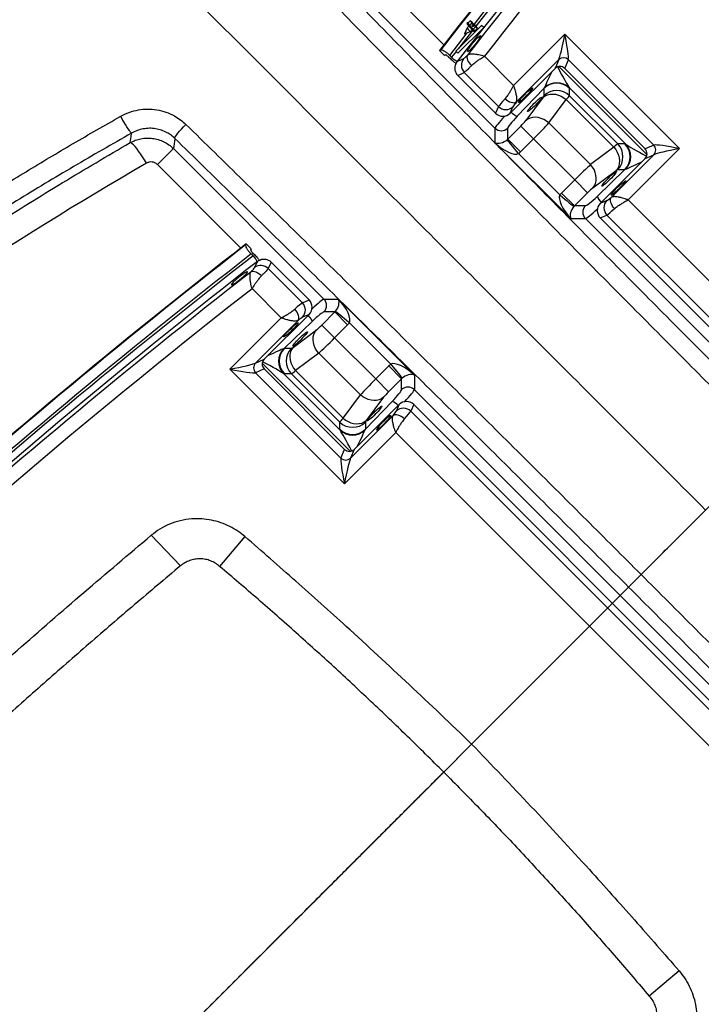
# Model space of a CAD drawing. Extents: x 5251 to 155217, y 269 to 33949.
# Drawn here: x 10807 to 11281, y 13966 to 14650 of the extents above; entities that cross this region are included whole.
import ezdxf

# ---------------------------------------------------------------- set-up
doc = ezdxf.new("R2010")
doc.units = 0
doc.header["$LTSCALE"] = 48
doc.header["$MEASUREMENT"] = 0
doc.linetypes.add('CENTER', pattern=[50.8, 31.75, -6.35, 6.35, -6.35])
doc.styles.get("Standard").update_dxf_attribs({"font": 'arial.ttf', "height": 60})
doc.dimstyles.new('Standard$2', dxfattribs={"dimscale": 0, "dimtxt": 60, "dimasz": 60, "dimexe": 90, "dimexo": 60, "dimgap": 60, "dimtad": 1, "dimdec": 0, "dimzin": 3, "dimdsep": 46, "dimtxsty": 'Standard', "dimcen": 60, "dimdle": 90, "dimclrd": 256, "dimclre": 256, "dimclrt": 256, "dimazin": 0, "dimtfac": 0.75, "dimtdec": 0, "dimtmove": 0, "dimatfit": 3, "dimfxl": 0.0625, "dimfrac": 1, "dimtolj": 1, "dimtzin": 0, "dimlwd": -1, "dimarcsym": 0})

# ---------------------------------------------------------------- blocks, each defined once
blk = doc.blocks.new('*D131')
at = {"linetype": 'CENTER', "lineweight": -2, "ltscale": 0.5, "transparency": 16777216}
for p, q in [((9957.21, 12983.18), (9422.64, 12448.61)), ((11283.6, 12419.77), (11283.6, 11677.77))]:
    blk.add_line(p, q, dxfattribs=at)
at = {"ltscale": 0.5, "transparency": 16777216}
blk.add_arc((11283.6, 14309.57), 2541.8, 226.35245, 268.64748, dxfattribs=at)
at = {"linetype": 'CENTER', "ltscale": 0.5, "transparency": 16777216}
for points in [[(9522.21, 12463.17), (9536.19, 12477.48), (9486.28, 12512.25)], [(11223.72, 11778.48), (11223.49, 11758.48), (11283.6, 11767.77)]]:
    blk.add_solid(points, dxfattribs=at)
at = {"layer": 'Defpoints', "color": 0, "linetype": 'CENTER', "ltscale": 0.5, "transparency": 16777216}
for p in [(11283.6, 16139.37), (12557.38, 15583.35), (9999.63, 13025.61), (11283.6, 12479.77), (10012.7, 12108.31)]:
    blk.add_point(p, dxfattribs=at)
at = {"linetype": 'CENTER', "ltscale": 0.5, "transparency": 16777216, "insert": (10345.34, 12044.41), "char_height": 60, "attachment_point": 5, "rotation": 337.49997}
blk.add_mtext('\\A1;A', dxfattribs=at)
blk = doc.blocks.new('A$C82806ebc')
for p, q in [((27.776, 42.108), (27.776, 40.114)), ((32.224, 42.108), (27.776, 42.108)), ((32.224, 40.114), (32.224, 42.108)), ((28.343, 41.679), (31.657, 41.679)), ((28.439, 41.436), (28.343, 41.679)), ((31.657, 41.679), (31.561, 41.436)), ((28.154, 39.837), (28.154, 41.493)), ((28.154, 41.493), (28.25, 41.249)), ((28.439, 41.436), (31.561, 41.436)), ((31.75, 41.249), (31.846, 41.493)), ((31.846, 41.493), (31.846, 39.837)), ((28.25, 39.504), (28.25, 41.249)), ((31.713, 41.36), (28.287, 41.36)), ((28.9, 41.153), (31.1, 41.153)), ((29.063, 41), (28.924, 41.139)), ((31.076, 41.139), (30.937, 41)), ((31.75, 41.249), (31.75, 39.504)), ((30.937, 41), (29.063, 41)), ((29.19, 40.071), (29.076, 40.861)), ((29.076, 40.861), (30.924, 40.861)), ((30.924, 40.861), (30.81, 40.071)), ((26.07, 40.658), (25.988, 40.658)), ((25.988, 39.658), (25.988, 40.658)), ((26.07, 39.658), (26.07, 40.658)), ((28.445, 39.585), (28.427, 40.642)), ((28.427, 40.642), (28.566, 40.503)), ((31.434, 40.503), (31.573, 40.642)), ((31.573, 40.642), (31.555, 39.585)), ((25.66, 40.432), (25.66, 40.407)), ((25.752, 40.535), (25.68, 40.524)), ((25.68, 40.524), (25.752, 40.514)), ((25.68, 40.524), (25.68, 40.432)), ((25.68, 40.432), (25.752, 40.421)), ((25.8, 40.535), (25.752, 40.535)), ((25.752, 40.514), (25.752, 40.421)), ((25.752, 40.514), (25.8, 40.514)), ((25.752, 40.421), (25.896, 40.421)), ((25.755, 40.394), (25.755, 40.325)), ((25.755, 40.325), (25.824, 40.158)), ((25.8, 40.514), (25.8, 40.535)), ((25.8, 40.468), (25.8, 40.514)), ((25.848, 40.489), (25.8, 40.489)), ((25.8, 40.468), (25.848, 40.468)), ((25.824, 40.158), (25.893, 40.325)), ((25.896, 40.535), (25.848, 40.535)), ((25.848, 40.535), (25.848, 40.514)), ((25.848, 40.514), (25.896, 40.514)), ((25.848, 40.514), (25.848, 40.468)), ((25.894, 40.325), (25.894, 40.394)), ((25.968, 40.524), (25.896, 40.535)), ((25.896, 40.514), (25.968, 40.524)), ((25.896, 40.514), (25.896, 40.421)), ((25.896, 40.421), (25.968, 40.432)), ((25.91, 40.395), (25.988, 39.752)), ((25.968, 40.524), (25.968, 40.432)), ((28.579, 40.456), (28.693, 39.666)), ((31.307, 39.666), (31.421, 40.456)), ((25.952, 39.456), (25.856, 40.235)), ((27.776, 40.114), (26.642, 40.114)), ((30.81, 40.071), (29.19, 40.071)), ((32.224, 40.114), (47.276, 40.114)), ((25.635, 39.544), (22.394, 39.544)), ((25.988, 39.658), (26.07, 39.658)), ((26, 39.658), (26.025, 39.456)), ((26.208, 39.489), (26.201, 39.489)), ((26.215, 39.481), (26.218, 39.468)), ((28.25, 39.504), (28.177, 39.689)), ((31.823, 39.689), (31.75, 39.504)), ((25.669, 39.388), (25.658, 39.356)), ((25.851, 39.356), (25.658, 39.356)), ((25.86, 39.383), (25.851, 39.356)), ((25.952, 39.456), (26.025, 39.456)), ((25.954, 39.406), (26.027, 39.406)), ((26.501, 39.225), (26.565, 39.409)), ((27.967, 39.225), (26.501, 39.225)), ((26.565, 39.409), (27.894, 39.409)), ((27.894, 39.409), (27.967, 39.225)), ((28.704, 39.464), (29.201, 39.464)), ((28.704, 39.464), (28.704, 38.958)), ((29.201, 39.464), (30.799, 39.464)), ((29.201, 38.958), (29.201, 39.464)), ((30.799, 39.464), (30.799, 38.958)), ((30.799, 39.464), (31.296, 39.464)), ((31.296, 38.958), (31.296, 39.464)), ((32.033, 39.225), (32.106, 39.409)), ((32.033, 39.225), (47.467, 39.225)), ((47.394, 39.409), (32.106, 39.409)), ((28.704, 38.958), (28.492, 39.17)), ((29.201, 38.958), (28.704, 38.958)), ((30.799, 38.958), (31.296, 38.958)), ((31.508, 39.17), (31.296, 38.958)), ((22.394, 38.921), (28.243, 38.921)), ((28.243, 38.921), (28.526, 38.638)), ((30.802, 38.887), (29.198, 38.887)), ((31.474, 38.638), (31.757, 38.921)), ((47.743, 38.921), (31.757, 38.921)), ((28.526, 38.638), (31.474, 38.638)), ((39.75, 33.094), (39.75, 32.608)), ((28.243, 32.279), (28.526, 32.562)), ((28.526, 32.562), (31.474, 32.562)), ((31.474, 32.562), (31.757, 32.279)), ((22.394, 32.279), (28.243, 32.279)), ((22.394, 31.657), (22.394, 32.279)), ((28.704, 32.243), (28.492, 32.031)), ((29.201, 32.243), (28.704, 32.243)), ((28.704, 31.737), (28.704, 32.243)), ((30.802, 32.314), (29.198, 32.314)), ((29.201, 32.243), (29.201, 31.737)), ((30.799, 32.243), (31.296, 32.243)), ((30.799, 31.737), (30.799, 32.243)), ((31.508, 32.031), (31.296, 32.243)), ((31.296, 32.243), (31.296, 31.737)), ((47.743, 32.279), (31.757, 32.279)), ((27.967, 31.976), (26.501, 31.976)), ((26.501, 31.976), (26.565, 31.791)), ((27.894, 31.791), (27.967, 31.976)), ((32.033, 31.976), (47.467, 31.976)), ((32.033, 31.976), (32.106, 31.791)), ((25.635, 31.657), (22.394, 31.657)), ((25.669, 31.813), (25.658, 31.845)), ((25.851, 31.845), (25.658, 31.845)), ((25.86, 31.818), (25.851, 31.845)), ((25.952, 31.744), (26.025, 31.744)), ((25.954, 31.795), (26.027, 31.795)), ((26.208, 31.712), (26.201, 31.712)), ((26.215, 31.72), (26.218, 31.733)), ((26.565, 31.791), (27.894, 31.791)), ((28.25, 31.697), (28.177, 31.512)), ((28.25, 31.697), (28.25, 29.951)), ((28.704, 31.737), (29.201, 31.737)), ((29.201, 31.737), (30.799, 31.737)), ((30.799, 31.737), (31.296, 31.737)), ((31.75, 29.951), (31.75, 31.697)), ((31.823, 31.512), (31.75, 31.697)), ((47.394, 31.791), (32.106, 31.791)), ((28.154, 31.364), (28.154, 29.708)), ((28.445, 31.616), (28.427, 30.559)), ((28.579, 30.744), (28.693, 31.535)), ((31.307, 31.535), (31.421, 30.744)), ((31.573, 30.559), (31.555, 31.616)), ((31.846, 29.708), (31.846, 31.364)), ((29.19, 31.13), (29.076, 30.34)), ((30.81, 31.13), (29.19, 31.13)), ((30.924, 30.34), (30.81, 31.13)), ((27.776, 31.087), (26.642, 31.087)), ((27.776, 29.093), (27.776, 31.087)), ((32.224, 31.087), (47.276, 31.087)), ((32.224, 31.087), (32.224, 29.093)), ((28.427, 30.559), (28.566, 30.698)), ((31.434, 30.698), (31.573, 30.559)), ((29.076, 30.34), (30.924, 30.34)), ((28.9, 30.048), (31.1, 30.048)), ((29.063, 30.201), (28.924, 30.061)), ((30.937, 30.201), (29.063, 30.201)), ((31.076, 30.061), (30.937, 30.201)), ((28.154, 29.708), (28.25, 29.951)), ((31.713, 29.841), (28.287, 29.841)), ((28.439, 29.765), (28.343, 29.521)), ((28.439, 29.765), (31.561, 29.765)), ((31.657, 29.521), (31.561, 29.765)), ((31.75, 29.951), (31.846, 29.708)), ((28.343, 29.521), (31.657, 29.521)), ((32.224, 29.093), (27.776, 29.093)), ((39.75, 26.511), (39.75, 25.424)), ((31.32, 26.136), (31.405, 25.066)), ((48.18, 26.136), (48.095, 25.066)), ((30.634, 24.317), (29.474, 24.341))]:
    blk.add_line(p, q)
at = {"flags": 128}
for points in [[(28.579, 40.456), (28.591, 40.524), (28.616, 40.59), (28.655, 40.652), (28.705, 40.708), (28.766, 40.758), (28.836, 40.799), (28.912, 40.83), (28.993, 40.851), (29.076, 40.861)], [(30.924, 40.861), (31.007, 40.851), (31.088, 40.83), (31.164, 40.799), (31.234, 40.758), (31.295, 40.708), (31.345, 40.652), (31.384, 40.59), (31.409, 40.524), (31.421, 40.456)], [(25.68, 40.438), (25.664, 40.435), (25.66, 40.43), (25.671, 40.426), (25.696, 40.423), (25.732, 40.42), (25.776, 40.418), (25.824, 40.418)], [(25.824, 40.418), (25.872, 40.418), (25.916, 40.42), (25.952, 40.423), (25.977, 40.426), (25.988, 40.43), (25.984, 40.435), (25.968, 40.438)], [(29.19, 40.071), (29.107, 40.061), (29.026, 40.04), (28.95, 40.008), (28.881, 39.967), (28.82, 39.918), (28.769, 39.861), (28.731, 39.799), (28.705, 39.734), (28.693, 39.666)], [(31.307, 39.666), (31.295, 39.734), (31.269, 39.799), (31.231, 39.861), (31.18, 39.918), (31.119, 39.967), (31.05, 40.008), (30.974, 40.04), (30.893, 40.061), (30.81, 40.071)], [(26.293, 39.803), (26.305, 39.777), (26.326, 39.753), (26.354, 39.732), (26.389, 39.713), (26.43, 39.699), (26.476, 39.688), (26.524, 39.682), (26.574, 39.681)], [(28.154, 39.837), (28.145, 39.808), (28.127, 39.781), (28.099, 39.755), (28.064, 39.732), (28.022, 39.713), (27.975, 39.697), (27.924, 39.686), (27.871, 39.681)], [(32.129, 39.681), (32.076, 39.686), (32.025, 39.697), (31.978, 39.713), (31.936, 39.732), (31.901, 39.755), (31.873, 39.781), (31.855, 39.808), (31.846, 39.837)], [(26.283, 39.655), (26.231, 39.504), (26.219, 39.47), (26.218, 39.468)], [(28.25, 39.546), (28.286, 39.549), (28.327, 39.553), (28.364, 39.558), (28.395, 39.564), (28.419, 39.57), (28.436, 39.578), (28.445, 39.585)], [(29.198, 38.887), (29.108, 38.896), (29.021, 38.904), (28.939, 38.911), (28.866, 38.918), (28.805, 38.924), (28.756, 38.929), (28.722, 38.932), (28.703, 38.934)], [(30.802, 38.887), (30.892, 38.896), (30.979, 38.904), (31.061, 38.911), (31.134, 38.918), (31.195, 38.924), (31.244, 38.929), (31.278, 38.932), (31.297, 38.934)], [(22.223, 32.505), (22.213, 32.523), (22.204, 32.556), (22.195, 32.603), (22.187, 32.664), (22.18, 32.735), (22.174, 32.815), (22.17, 32.901), (22.168, 32.991)], [(22.223, 32.505), (22.312, 32.387), (22.394, 32.279)], [(29.198, 32.314), (29.108, 32.305), (29.021, 32.297), (28.939, 32.289), (28.866, 32.283), (28.805, 32.277), (28.756, 32.272), (28.722, 32.269), (28.703, 32.267)], [(30.802, 32.314), (30.892, 32.305), (30.979, 32.297), (31.061, 32.289), (31.134, 32.283), (31.195, 32.277), (31.244, 32.272), (31.278, 32.269), (31.297, 32.267)], [(21.283, 31.764), (21.266, 31.764), (21.234, 31.767), (21.189, 31.774), (21.133, 31.786), (21.067, 31.801), (20.992, 31.818), (20.912, 31.839), (20.829, 31.861), (20.745, 31.885)], [(21.44, 31.555), (21.335, 31.695), (21.283, 31.764)], [(26.283, 31.546), (26.231, 31.697), (26.219, 31.731), (26.218, 31.733)], [(28.25, 31.655), (28.286, 31.652), (28.327, 31.648), (28.364, 31.643), (28.395, 31.637), (28.419, 31.63), (28.436, 31.623), (28.445, 31.616)], [(22.157, 31.473), (22.054, 31.498), (21.953, 31.521), (21.857, 31.54), (21.766, 31.555), (21.684, 31.566), (21.61, 31.573), (21.548, 31.575), (21.499, 31.573), (21.462, 31.566), (21.44, 31.555)], [(26.293, 31.398), (26.305, 31.424), (26.326, 31.448), (26.354, 31.469), (26.389, 31.487), (26.43, 31.502), (26.476, 31.513), (26.524, 31.519), (26.574, 31.52)], [(28.154, 31.364), (28.145, 31.392), (28.127, 31.42), (28.099, 31.446), (28.064, 31.469), (28.022, 31.488), (27.975, 31.504), (27.924, 31.514), (27.871, 31.52)], [(29.19, 31.13), (29.107, 31.14), (29.026, 31.161), (28.95, 31.192), (28.881, 31.233), (28.82, 31.283), (28.769, 31.339), (28.731, 31.401), (28.705, 31.467), (28.693, 31.535)], [(31.307, 31.535), (31.295, 31.467), (31.269, 31.401), (31.231, 31.339), (31.18, 31.283), (31.119, 31.233), (31.05, 31.192), (30.974, 31.161), (30.893, 31.14), (30.81, 31.13)], [(32.129, 31.52), (32.076, 31.514), (32.025, 31.504), (31.978, 31.488), (31.936, 31.469), (31.901, 31.446), (31.873, 31.42), (31.855, 31.392), (31.846, 31.364)], [(28.579, 30.744), (28.591, 30.677), (28.616, 30.611), (28.655, 30.549), (28.705, 30.492), (28.766, 30.443), (28.836, 30.402), (28.912, 30.371), (28.993, 30.35), (29.076, 30.34)], [(30.924, 30.34), (31.007, 30.35), (31.088, 30.371), (31.164, 30.402), (31.234, 30.443), (31.295, 30.492), (31.345, 30.549), (31.384, 30.611), (31.409, 30.677), (31.421, 30.744)]]:
    blk.add_lwpolyline(points, dxfattribs=at)
for centre, radius, start, end in [((219.382, 63.702), 194.562, 179.40534, 187.05575), ((219.389, 63.757), 194.191, 179.40528, 186.9932), ((219.363, 63.46), 195.199, 179.38327, 187.09319), ((219.363, 63.48), 195.186, 179.38327, 187.08996), ((219.369, 63.521), 194.909, 179.38325, 186.78649), ((219.371, 63.521), 194.838, 179.37943, 186.77538), ((219.378, 63.549), 194.656, 179.37944, 187.10263), ((615.5, 35.6), 613.608, 177.465059, 182.534941), ((615.5, 35.6), 613.587, 177.465059, 182.534941), ((615.5, 35.6), 613.292, 177.467317, 182.532683), ((615.5, 35.6), 613.258, 177.468554, 182.531446), ((615.5, 35.6), 612.9, 177.468554, 182.531446), ((615.5, 35.6), 611.65, 177.65553, 182.34447), ((28.347, 41.487), 0.192, 91.0052, 178.2139), ((31.653, 41.487), 0.192, 1.7862, 88.9945), ((28.924, 40.647), 0.506, 92.701, 177.5056), ((28.93, 40.636), 0.504, 90.7246, 179.2754), ((31.07, 40.636), 0.504, 0.7244, 89.2756), ((31.076, 40.647), 0.506, 2.4943, 87.2991), ((29.07, 40.496), 0.504, 90.7245, 179.2755), ((30.93, 40.496), 0.504, 0.7244, 89.2757), ((25.778, 40.819), 0.428, 254.0708, 276.2172), ((25.824, 40.597), 0.281, 255.6963, 284.3037), ((25.87, 40.819), 0.429, 263.7836, 285.9284), ((26.569, 39.699), 0.289, 188.6969, 269.0701), ((27.889, 39.698), 0.289, 271.0053, 358.2139), ((31.737, 39.989), 0.443, 245.6794, 271.6462), ((32.111, 39.698), 0.289, 181.786, 268.9948), ((28.24, 39.173), 0.252, 270.7299, 359.2703), ((31.76, 39.173), 0.252, 180.7299, 269.2701), ((28.24, 32.028), 0.252, 0.7297, 89.2701), ((31.76, 32.028), 0.252, 90.7299, 179.2701), ((219.363, 7.741), 195.199, 172.90681, 180.61673), ((219.363, 7.721), 195.186, 172.91004, 180.61673), ((219.371, 7.679), 194.91, 172.90778, 180.61673), ((219.373, 7.679), 194.84, 172.90522, 180.62055), ((219.378, 7.652), 194.656, 172.89737, 180.62056), ((26.569, 31.502), 0.289, 90.9299, 171.3031), ((27.889, 31.503), 0.289, 1.7861, 88.9947), ((31.737, 31.212), 0.443, 88.3538, 114.3206), ((32.111, 31.503), 0.289, 91.0052, 178.214), ((-139.878, 7.652), 194.656, 359.37944, 7.10263), ((-139.873, 7.679), 194.84, 359.37945, 7.09478), ((-139.871, 7.679), 194.91, 359.38327, 7.09222), ((-139.863, 7.721), 195.186, 359.38327, 7.08996), ((-139.863, 7.741), 195.199, 359.38327, 7.09319), ((219.382, 7.499), 194.562, 172.94425, 180.59466), ((-139.882, 7.499), 194.562, 359.40534, 7.05575), ((219.389, 7.443), 194.191, 173.0068, 180.59472), ((-139.889, 7.443), 194.191, 359.40528, 6.9932), ((28.93, 30.565), 0.504, 180.7246, 269.2754), ((29.07, 30.704), 0.504, 180.7245, 269.2755), ((30.93, 30.704), 0.504, 270.7243, 359.2756), ((31.07, 30.565), 0.504, 270.7244, 359.2756), ((28.924, 30.554), 0.506, 182.4944, 267.299), ((31.076, 30.554), 0.506, 272.7009, 357.5057), ((28.347, 29.714), 0.192, 181.7861, 268.9948), ((31.653, 29.714), 0.192, 271.0055, 358.2138), ((39.75, 279.363), 278.662, 263.73149, 276.26851), ((39.75, 279.363), 279.054, 263.72903, 276.27097), ((39.75, 279.363), 279.02, 263.73149, 276.26851), ((39.75, 279.363), 279.37, 263.72453, 276.27547), ((39.75, 279.363), 279.349, 263.72453, 276.27547)]:
    blk.add_arc(centre, radius, start, end)
for centre, major_axis, ratio, start_param, end_param in [((27.776, 42.046), (-0.379, 0.565), 0.051115, 3.322439, 4.788516), ((27.776, 42.046), (0.569, -0.378), 0.076121, 0.155157, 1.621234), ((32.224, 42.046), (0.569, 0.378), 0.076121, 1.520359, 2.986435), ((32.224, 42.046), (0.379, 0.565), 0.051115, 1.494669, 2.960746), ((28.441, 41.247), (0.181, -0.063), 0.982684, 1.914183, 3.474052), ((31.559, 41.247), (0.181, 0.063), 0.982684, 5.950725, 7.510595), ((28.165, 41.401), (-0.263, 0.749), 0.017101, 1.949056, 2.92088), ((28.165, 41.401), (0.763, -0.247), 0.048632, 4.862722, 6.029501), ((28.178, 41.131), (0.75, 0), 0.108422, 0.108113, 0.274257), ((31.822, 41.131), (0.75, 0), 0.108422, 2.867335, 3.03348), ((31.835, 41.401), (0.763, 0.247), 0.048632, 3.395277, 4.562056), ((31.835, 41.401), (0.263, 0.749), 0.017101, 3.362306, 4.334129), ((29.061, 40.254), (0, 0.75), 0.035035, 5.654867, 6.178466), ((30.939, 40.254), (0, 0.75), 0.035035, 0.10472, 0.628319), ((28.178, 40.634), (0.25, -0.019), 0.650064, 0.166365, 0.332509), ((31.822, 40.634), (0.25, 0.019), 0.650064, 2.809083, 2.975228), ((28.563, 40.254), (0, 0.25), 0.105104, 5.654867, 6.178466), ((31.437, 40.254), (0, 0.25), 0.105104, 0.10472, 0.628319), ((29.175, 39.464), (0, 0.75), 0.035035, 4.712389, 5.654867), ((30.825, 39.464), (0, 0.75), 0.035035, 0.628319, 1.570796), ((28.181, 40.017), (-0.006, 0.34), 0.10365, 2.127313, 2.870345), ((31.819, 40.017), (0.006, 0.34), 0.10365, 3.41284, 4.155872), ((27.898, 40.012), (-0.006, 0.625), 0.056398, 2.128588, 2.87162), ((27.963, 39.507), (0.271, -0.095), 0.982684, 5.055775, 6.615645), ((28.497, 39.667), (0, 0.5), 0.105104, 1.735519, 3.036873), ((28.678, 39.464), (0, 0.25), 0.105104, 4.712389, 5.654867), ((31.322, 39.464), (0, 0.25), 0.105104, 0.628319, 1.570796), ((31.503, 39.667), (0, 0.5), 0.105104, 3.246312, 4.547667), ((32.037, 39.507), (0.271, 0.095), 0.982684, 2.809133, 4.369003), ((32.102, 40.012), (0.006, 0.625), 0.056398, 3.411565, 4.154597), ((28.248, 39.667), (0, 0.75), 0.070069, 2.012653, 3.036873), ((31.752, 39.667), (0, 0.75), 0.070069, 3.246312, 4.270532), ((28.526, 38.887), (0.083, 0.254), 0.621052, 3.628442, 5.094519), ((28.447, 38.966), (0.186, -0.186), 0.948142, 0.686142, 0.779935), ((28.447, 38.966), (0.536, -0.536), 0.989133, 0.686142, 0.779935), ((31.553, 38.966), (-0.536, -0.536), 0.989133, 5.50325, 5.597044), ((31.553, 38.966), (0.186, 0.186), 0.948142, 2.361658, 2.455451), ((31.474, 38.887), (-0.083, 0.254), 0.621052, 1.188667, 2.654743), ((28.526, 38.887), (0.676, 0.03), 0.36733, 4.695964, 6.16204), ((31.474, 38.887), (0.676, -0.03), 0.36733, 3.262738, 4.728814), ((28.526, 32.314), (0.676, -0.03), 0.36733, 0.121145, 1.587222), ((28.526, 32.314), (-0.083, 0.254), 0.621052, 4.330259, 5.796336), ((31.474, 32.314), (0.676, 0.03), 0.36733, 1.554371, 3.020448), ((31.474, 32.314), (0.083, 0.254), 0.621052, 0.48685, 1.952926), ((28.248, 31.534), (0, 0.75), 0.070069, 0.10472, 1.128939), ((28.447, 32.235), (0.186, 0.186), 0.948142, 5.50325, 5.597044), ((28.447, 32.235), (0.536, 0.536), 0.989133, 5.50325, 5.597044), ((31.553, 32.235), (-0.536, 0.536), 0.989133, 0.686142, 0.779935), ((31.553, 32.235), (-0.186, 0.186), 0.948142, 0.686142, 0.779935), ((31.752, 31.534), (0, 0.75), 0.070069, 5.154246, 6.178466), ((27.963, 31.694), (0.271, 0.095), 0.982684, 5.950725, 7.510595), ((28.497, 31.534), (0, 0.5), 0.105104, 0.10472, 1.406074), ((31.503, 31.534), (0, 0.5), 0.105104, 4.877111, 6.178466), ((32.037, 31.694), (0.271, -0.095), 0.982684, 1.914183, 3.474052), ((27.898, 31.189), (0.006, 0.625), 0.056398, 0.269972, 1.013004), ((28.678, 31.737), (0, 0.25), 0.105104, 3.769911, 4.712389), ((29.175, 31.737), (0, 0.75), 0.035035, 3.769911, 4.712389), ((30.825, 31.737), (0, 0.75), 0.035035, 1.570796, 2.513274), ((31.322, 31.737), (0, 0.25), 0.105104, 1.570796, 2.513274), ((32.102, 31.189), (-0.006, 0.625), 0.056398, 5.270181, 6.013213), ((121.353, 4.953), (0, 102.695), 0.999847, 1.309593, 1.56127), ((28.181, 31.184), (0.006, 0.34), 0.10365, 0.271248, 1.01428), ((31.819, 31.184), (-0.006, 0.34), 0.10365, 5.268905, 6.011938), ((28.178, 30.567), (0.25, 0.019), 0.650064, 5.950676, 6.116821), ((28.563, 30.947), (0, 0.25), 0.105104, 3.246312, 3.769911), ((31.437, 30.947), (0, 0.25), 0.105104, 2.513274, 3.036873), ((31.822, 30.567), (0.25, -0.019), 0.650064, 3.307957, 3.474102), ((28.165, 29.8), (0.263, 0.749), 0.017101, 0.220713, 1.192536), ((29.061, 30.947), (0, 0.75), 0.035035, 3.246312, 3.769911), ((30.939, 30.947), (0, 0.75), 0.035035, 2.513274, 3.036873), ((31.835, 29.8), (-0.263, 0.749), 0.017101, 5.090649, 6.062472), ((28.165, 29.8), (0.763, 0.247), 0.048632, 0.253684, 1.420463), ((28.178, 30.07), (0.75, 0), 0.108422, 6.008928, 6.175073), ((31.822, 30.07), (0.75, 0), 0.108422, 3.249705, 3.41585), ((31.835, 29.8), (0.763, -0.247), 0.048632, 1.721129, 2.887909), ((28.441, 29.953), (0.181, 0.063), 0.982684, 2.809133, 4.369003), ((31.559, 29.953), (0.181, -0.063), 0.982684, 5.055775, 6.615645), ((27.776, 29.155), (0.379, 0.565), 0.051115, 4.636262, 6.102338), ((27.776, 29.155), (0.569, 0.378), 0.076121, 4.661951, 6.128028), ((32.224, 29.155), (0.569, -0.378), 0.076121, 3.29675, 4.762827), ((32.224, 29.155), (-0.379, 0.565), 0.051115, 0.180847, 1.646923)]:
    blk.add_ellipse(centre, major_axis=major_axis, ratio=ratio, start_param=start_param, end_param=end_param)
for centre, major_axis, ratio in [((28.197, 40.158), (-0.005, 0.28), 0.10365), ((28.554, 40.158), (0, 0.281), 0.105104), ((31.446, 40.158), (0, 0.281), 0.105104), ((31.803, 40.158), (0.005, 0.28), 0.10365), ((28.197, 31.043), (0.005, 0.28), 0.10365), ((28.554, 31.043), (0, 0.281), 0.105104), ((31.446, 31.043), (0, 0.281), 0.105104), ((31.803, 31.043), (-0.005, 0.28), 0.10365)]:
    blk.add_ellipse(centre, major_axis=major_axis, ratio=ratio)
for points, knots in [([(26.201, 39.929), (26.206, 39.913), (26.216, 39.882), (26.229, 39.873), (26.238, 39.896), (26.243, 39.948), (26.242, 40.023), (26.237, 40.113), (26.227, 40.208), (26.214, 40.298), (26.199, 40.372), (26.184, 40.423), (26.17, 40.443), (26.16, 40.43), (26.154, 40.387), (26.152, 40.318), (26.156, 40.231), (26.164, 40.137), (26.177, 40.045), (26.189, 39.974), (26.198, 39.942), (26.201, 39.929)], [0, 0, 0, 0, 0.0544774, 0.1089684, 0.1630806, 0.2165136, 0.2693963, 0.3220894, 0.3750256, 0.4285242, 0.4826667, 0.5372634, 0.5919203, 0.6462139, 0.6998762, 0.7529206, 0.8056356, 0.8584406, 0.9117194, 0.9656572, 1, 1, 1, 1]), ([(26.642, 40.114), (26.642, 40.114), (26.618, 40.1), (26.571, 40.071), (26.5, 40.025), (26.418, 39.965), (26.359, 39.911), (26.31, 39.853), (26.3, 39.824), (26.293, 39.803)], [0, 0, 0, 0, 0.00137, 0.140285, 0.274752, 0.436379, 0.681787, 0.766344, 1, 1, 1, 1]), ([(26.574, 39.681), (26.576, 39.72), (26.578, 39.788), (26.595, 39.892), (26.612, 39.977), (26.626, 40.042), (26.634, 40.081), (26.638, 40.098), (26.64, 40.107), (26.641, 40.111), (26.642, 40.112), (26.642, 40.113), (26.642, 40.114), (26.642, 40.114), (26.642, 40.114)], [0, 0, 0, 0, 0.2946664, 0.5020926, 0.7096041, 0.8669531, 0.9367382, 0.9697013, 0.9854655, 0.9930242, 0.9966531, 0.9971982, 0.9978185, 1, 1, 1, 1]), ([(27.776, 40.114), (27.777, 40.114), (27.777, 40.114), (27.777, 40.113), (27.777, 40.111), (27.779, 40.107), (27.781, 40.099), (27.786, 40.082), (27.797, 40.043), (27.815, 39.977), (27.837, 39.891), (27.861, 39.787), (27.867, 39.72), (27.871, 39.681)], [0, 0, 0, 0, 0.002154, 0.002676, 0.006478, 0.013703, 0.029, 0.061474, 0.131288, 0.291789, 0.502314, 0.712734, 1, 1, 1, 1]), ([(28.154, 39.837), (28.145, 39.857), (28.133, 39.885), (28.081, 39.937), (28.017, 39.985), (27.929, 40.038), (27.852, 40.078), (27.802, 40.102), (27.777, 40.114), (27.776, 40.114)], [0, 0, 0, 0, 0.2322953, 0.311105, 0.5573788, 0.7241542, 0.8592054, 0.9986432, 1, 1, 1, 1]), ([(32.224, 40.114), (32.223, 40.114), (32.198, 40.102), (32.148, 40.078), (32.071, 40.038), (31.983, 39.985), (31.919, 39.937), (31.867, 39.885), (31.855, 39.857), (31.846, 39.837)], [0, 0, 0, 0, 0.001357, 0.140795, 0.275846, 0.442621, 0.688896, 0.767705, 1, 1, 1, 1]), ([(32.129, 39.681), (32.133, 39.72), (32.139, 39.787), (32.163, 39.891), (32.185, 39.977), (32.203, 40.043), (32.214, 40.082), (32.219, 40.099), (32.221, 40.107), (32.223, 40.111), (32.223, 40.113), (32.223, 40.114), (32.223, 40.114), (32.224, 40.114)], [0, 0, 0, 0, 0.287266, 0.497686, 0.708211, 0.868711, 0.938526, 0.970999, 0.986297, 0.993522, 0.997323, 0.997845, 1, 1, 1, 1]), ([(26.293, 39.803), (26.293, 39.796), (26.294, 39.757), (26.292, 39.696), (26.286, 39.669), (26.283, 39.655)], [0, 0, 0, 0, 0.100308, 0.550282, 1, 1, 1, 1]), ([(26.025, 39.456), (26.046, 39.457), (26.089, 39.458), (26.145, 39.467), (26.183, 39.478), (26.196, 39.486), (26.201, 39.489)], [0, 0, 0, 0, 0.280613, 0.561328, 0.839812, 1, 1, 1, 1]), ([(26.201, 39.489), (26.204, 39.49), (26.209, 39.492), (26.213, 39.488), (26.215, 39.482), (26.215, 39.481)], [0, 0, 0, 0, 0.403887, 0.808386, 1, 1, 1, 1]), ([(26.565, 39.409), (26.566, 39.42), (26.57, 39.442), (26.573, 39.494), (26.575, 39.561), (26.575, 39.625), (26.574, 39.668), (26.574, 39.681)], [0, 0, 0, 0, 0.221623, 0.449581, 0.67159, 0.899981, 1, 1, 1, 1]), ([(25.669, 39.388), (25.675, 39.396), (25.688, 39.413), (25.744, 39.434), (25.821, 39.45), (25.895, 39.456), (25.939, 39.456), (25.952, 39.456)], [0, 0, 0, 0, 0.2277469, 0.4555447, 0.6822834, 0.9093141, 1, 1, 1, 1]), ([(25.86, 39.383), (25.862, 39.386), (25.866, 39.391), (25.885, 39.398), (25.911, 39.403), (25.935, 39.405), (25.95, 39.406), (25.954, 39.406)], [0, 0, 0, 0, 0.2277193, 0.4555161, 0.6822599, 0.909291, 1, 1, 1, 1]), ([(26.027, 39.406), (26.07, 39.406), (26.144, 39.408), (26.206, 39.418), (26.231, 39.423)], [0, 0, 0, 0, 0.588459, 1, 1, 1, 1]), ([(26.218, 39.468), (26.22, 39.462), (26.222, 39.453), (26.224, 39.442), (26.225, 39.439)], [0, 0, 0, 0, 0.658768, 1, 1, 1, 1]), ([(26.225, 39.439), (26.231, 39.419), (26.247, 39.369), (26.299, 39.3), (26.378, 39.246), (26.45, 39.226), (26.491, 39.225), (26.501, 39.225)], [0, 0, 0, 0, 0.168347, 0.421363, 0.673182, 0.924722, 1, 1, 1, 1]), ([(39.75, 38.593), (39.044, 38.593), (37.633, 38.594), (35.482, 38.598), (33.298, 38.606), (31.081, 38.617), (28.864, 38.632), (26.649, 38.65), (24.434, 38.671), (22.96, 38.687), (22.223, 38.696)], [0, 0, 0, 0, 0.120532, 0.241087, 0.367456, 0.493832, 0.620201, 0.746799, 0.873402, 1, 1, 1, 1]), ([(22.168, 38.21), (22.906, 38.202), (24.382, 38.185), (26.599, 38.164), (28.82, 38.146), (31.045, 38.131), (33.273, 38.12), (35.467, 38.112), (37.626, 38.108), (39.042, 38.107), (39.75, 38.107)], [0, 0, 0, 0, 0.126369, 0.252744, 0.379113, 0.505711, 0.632315, 0.758912, 0.879445, 1, 1, 1, 1]), ([(9.969, 6.595), (10.023, 6.808), (10.131, 7.234), (10.294, 7.896), (10.458, 8.574), (10.619, 9.265), (10.779, 9.968), (10.936, 10.68), (11.109, 11.49), (11.295, 12.4), (11.494, 13.413), (11.687, 14.44), (11.872, 15.485), (12.05, 16.545), (12.22, 17.62), (12.382, 18.704), (12.55, 19.9), (12.72, 21.209), (12.888, 22.633), (13.038, 24.066), (13.172, 25.506), (13.288, 26.95), (13.394, 28.513), (13.486, 30.194), (13.559, 31.994), (13.607, 33.797), (13.617, 34.999), (13.622, 35.6)], [0, 0, 0, 0, 0.026976, 0.053968, 0.080965, 0.107945, 0.134701, 0.161463, 0.188221, 0.224515, 0.260829, 0.297146, 0.333446, 0.370256, 0.407078, 0.443903, 0.480717, 0.528113, 0.575538, 0.622984, 0.670436, 0.717877, 0.765283, 0.823952, 0.882639, 0.941329, 1, 1, 1, 1]), ([(13.88, 35.6), (13.88, 35.6), (13.88, 34.998), (13.878, 33.792), (13.844, 31.984), (13.785, 30.177), (13.708, 28.489), (13.617, 26.919), (13.514, 25.467), (13.396, 24.019), (13.261, 22.578), (13.11, 21.145), (12.956, 19.83), (12.805, 18.634), (12.66, 17.554), (12.507, 16.481), (12.346, 15.414), (12.177, 14.352), (12, 13.299), (11.817, 12.26), (11.646, 11.329), (11.489, 10.503), (11.346, 9.779), (11.202, 9.065), (11.056, 8.362), (10.91, 7.671), (10.763, 6.997), (10.666, 6.563), (10.617, 6.347)], [0, 0, 0, 0, 0, 0.058495, 0.117007, 0.175518, 0.23401, 0.281346, 0.328714, 0.376094, 0.423467, 0.470821, 0.518147, 0.554512, 0.590889, 0.627264, 0.663626, 0.700436, 0.737264, 0.774087, 0.810891, 0.837747, 0.864609, 0.891464, 0.918592, 0.945737, 0.972878, 1, 1, 1, 1]), ([(13.88, 35.6), (14.838, 35.6), (16.754, 35.6), (19.639, 35.6), (22.531, 35.6), (25.428, 35.6), (28.313, 35.6), (31.184, 35.6), (34.039, 35.6), (36.894, 35.6), (38.798, 35.6), (39.75, 35.6)], [0, 0, 0, 0, 0.112009, 0.224048, 0.336103, 0.448161, 0.560207, 0.670226, 0.780207, 0.890136, 1, 1, 1, 1]), ([(39.75, 33.094), (39.75, 33.512), (39.75, 34.347), (39.75, 35.183), (39.75, 35.6)], [0, 0, 0, 0, 0.499969, 1, 1, 1, 1]), ([(20.745, 31.885), (20.772, 31.967), (20.827, 32.13), (20.958, 32.353), (21.123, 32.552), (21.318, 32.719), (21.539, 32.85), (21.76, 32.934), (21.972, 32.981), (22.103, 32.988), (22.168, 32.991)], [0, 0, 0, 0, 0.133038, 0.266073, 0.399072, 0.532065, 0.664269, 0.796467, 0.898235, 1, 1, 1, 1]), ([(22.168, 32.991), (22.906, 32.999), (24.382, 33.016), (26.599, 33.037), (28.82, 33.055), (31.045, 33.069), (33.273, 33.081), (35.467, 33.089), (37.626, 33.093), (39.042, 33.094), (39.75, 33.094)], [0, 0, 0, 0, 0.126369, 0.252744, 0.379113, 0.505711, 0.632315, 0.758912, 0.879445, 1, 1, 1, 1]), ([(57.332, 32.991), (56.594, 32.999), (55.118, 33.016), (52.901, 33.037), (50.68, 33.055), (48.455, 33.069), (46.227, 33.081), (44.033, 33.089), (41.874, 33.093), (40.458, 33.094), (39.75, 33.094)], [0, 0, 0, 0, 0.126369, 0.252744, 0.379113, 0.505711, 0.632315, 0.758912, 0.879445, 1, 1, 1, 1]), ([(22.223, 32.505), (22.18, 32.503), (22.093, 32.498), (21.953, 32.467), (21.806, 32.41), (21.66, 32.322), (21.531, 32.21), (21.423, 32.077), (21.336, 31.928), (21.301, 31.819), (21.283, 31.764)], [0, 0, 0, 0, 0.101269, 0.202543, 0.334476, 0.466423, 0.599626, 0.732842, 0.866417, 1, 1, 1, 1]), ([(39.75, 32.608), (39.044, 32.608), (37.633, 32.607), (35.482, 32.602), (33.298, 32.595), (31.081, 32.583), (28.864, 32.569), (26.649, 32.551), (24.434, 32.53), (22.96, 32.514), (22.223, 32.505)], [0, 0, 0, 0, 0.120532, 0.241087, 0.367456, 0.493832, 0.620201, 0.746799, 0.873402, 1, 1, 1, 1]), ([(39.75, 32.608), (40.456, 32.608), (41.867, 32.607), (44.018, 32.602), (46.202, 32.595), (48.419, 32.583), (50.636, 32.569), (52.851, 32.551), (55.066, 32.53), (56.54, 32.514), (57.277, 32.505)], [0, 0, 0, 0, 0.120532, 0.241087, 0.367456, 0.493832, 0.620201, 0.746799, 0.873402, 1, 1, 1, 1]), ([(21.44, 31.555), (21.456, 31.604), (21.49, 31.703), (21.569, 31.841), (21.669, 31.967), (21.789, 32.076), (21.925, 32.164), (22.074, 32.229), (22.232, 32.271), (22.34, 32.277), (22.394, 32.279)], [0, 0, 0, 0, 0.121883, 0.243765, 0.369301, 0.494835, 0.621053, 0.74727, 0.873635, 1, 1, 1, 1]), ([(26.225, 31.762), (26.231, 31.782), (26.247, 31.832), (26.299, 31.901), (26.378, 31.955), (26.45, 31.975), (26.491, 31.976), (26.501, 31.976)], [0, 0, 0, 0, 0.168347, 0.421363, 0.673182, 0.924722, 1, 1, 1, 1]), ([(17.431, 8.173), (17.428, 8.455), (17.423, 9.02), (17.431, 9.892), (17.448, 10.777), (17.478, 11.675), (17.523, 12.669), (17.587, 13.761), (17.675, 14.951), (17.782, 16.151), (17.914, 17.431), (18.076, 18.792), (18.272, 20.232), (18.493, 21.676), (18.739, 23.122), (19.01, 24.576), (19.307, 26.037), (19.629, 27.504), (19.977, 28.969), (20.346, 30.43), (20.612, 31.4), (20.745, 31.885)], [0, 0, 0, 0, 0.039328, 0.078692, 0.118078, 0.157461, 0.196804, 0.247243, 0.29771, 0.348184, 0.398633, 0.458247, 0.517895, 0.577563, 0.637227, 0.696854, 0.757465, 0.818099, 0.878743, 0.939383, 1, 1, 1, 1]), ([(21.283, 31.764), (21.122, 31.174), (20.799, 29.994), (20.358, 28.215), (19.951, 26.431), (19.605, 24.756), (19.31, 23.193), (19.061, 21.742), (18.837, 20.292), (18.638, 18.847), (18.476, 17.5), (18.346, 16.252), (18.242, 15.102), (18.155, 13.961), (18.09, 12.9), (18.044, 11.919), (18.012, 11.016), (17.992, 10.127), (17.984, 9.253), (17.988, 8.686), (17.99, 8.403)], [0, 0, 0, 0, 0.074841, 0.149709, 0.224572, 0.299407, 0.360139, 0.42091, 0.481685, 0.54244, 0.603159, 0.65223, 0.701325, 0.750413, 0.799475, 0.839562, 0.879691, 0.919823, 0.95993, 1, 1, 1, 1]), ([(22.394, 31.657), (22.366, 31.654), (22.312, 31.649), (22.24, 31.608), (22.184, 31.548), (22.166, 31.498), (22.157, 31.473)], [0, 0, 0, 0, 0.250746, 0.501498, 0.752968, 1, 1, 1, 1]), ([(25.669, 31.813), (25.675, 31.804), (25.688, 31.788), (25.744, 31.766), (25.821, 31.751), (25.895, 31.745), (25.939, 31.745), (25.952, 31.744)], [0, 0, 0, 0, 0.2277469, 0.4555447, 0.6822834, 0.9093141, 1, 1, 1, 1]), ([(25.86, 31.818), (25.862, 31.815), (25.866, 31.81), (25.885, 31.803), (25.911, 31.798), (25.935, 31.795), (25.95, 31.795), (25.954, 31.795)], [0, 0, 0, 0, 0.2277193, 0.4555161, 0.6822599, 0.909291, 1, 1, 1, 1]), ([(26.025, 31.744), (26.046, 31.744), (26.089, 31.743), (26.145, 31.734), (26.183, 31.723), (26.196, 31.715), (26.201, 31.712)], [0, 0, 0, 0, 0.280613, 0.561328, 0.839812, 1, 1, 1, 1]), ([(26.027, 31.795), (26.07, 31.794), (26.144, 31.793), (26.206, 31.782), (26.231, 31.778)], [0, 0, 0, 0, 0.588459, 1, 1, 1, 1]), ([(26.201, 31.712), (26.204, 31.711), (26.209, 31.708), (26.213, 31.713), (26.215, 31.718), (26.215, 31.72)], [0, 0, 0, 0, 0.403887, 0.808386, 1, 1, 1, 1]), ([(26.218, 31.733), (26.22, 31.739), (26.222, 31.748), (26.224, 31.758), (26.225, 31.762)], [0, 0, 0, 0, 0.658768, 1, 1, 1, 1]), ([(26.565, 31.791), (26.566, 31.781), (26.57, 31.759), (26.573, 31.706), (26.575, 31.64), (26.575, 31.576), (26.574, 31.533), (26.574, 31.52)], [0, 0, 0, 0, 0.221623, 0.449581, 0.67159, 0.899981, 1, 1, 1, 1]), ([(17.99, 8.403), (17.993, 8.477), (18.013, 9.044), (18.059, 10.104), (18.145, 11.582), (18.253, 13.059), (18.4, 14.759), (18.602, 16.68), (18.871, 18.819), (19.185, 20.953), (19.544, 23.084), (19.948, 25.213), (20.399, 27.337), (20.891, 29.453), (21.257, 30.854), (21.44, 31.555)], [0, 0, 0, 0, 0.009478, 0.0726, 0.135722, 0.198894, 0.262066, 0.353983, 0.445919, 0.537855, 0.629772, 0.722319, 0.814886, 0.907453, 1, 1, 1, 1]), ([(26.293, 31.398), (26.293, 31.405), (26.294, 31.444), (26.292, 31.505), (26.286, 31.532), (26.283, 31.546)], [0, 0, 0, 0, 0.100308, 0.550282, 1, 1, 1, 1]), ([(26.642, 31.087), (26.642, 31.087), (26.618, 31.101), (26.571, 31.129), (26.5, 31.176), (26.418, 31.236), (26.359, 31.29), (26.31, 31.348), (26.3, 31.377), (26.293, 31.398)], [0, 0, 0, 0, 0.00137, 0.140285, 0.274752, 0.436379, 0.681787, 0.766344, 1, 1, 1, 1]), ([(26.574, 31.52), (26.576, 31.48), (26.578, 31.413), (26.595, 31.309), (26.612, 31.223), (26.626, 31.158), (26.634, 31.12), (26.638, 31.102), (26.64, 31.094), (26.641, 31.09), (26.642, 31.088), (26.642, 31.088), (26.642, 31.087), (26.642, 31.087), (26.642, 31.087)], [0, 0, 0, 0, 0.2946664, 0.5020926, 0.7096041, 0.8669531, 0.9367382, 0.9697013, 0.9854655, 0.9930242, 0.9966531, 0.9971982, 0.9978185, 1, 1, 1, 1]), ([(27.776, 31.087), (27.777, 31.087), (27.777, 31.087), (27.777, 31.088), (27.777, 31.09), (27.779, 31.094), (27.781, 31.102), (27.786, 31.119), (27.797, 31.158), (27.815, 31.223), (27.837, 31.31), (27.861, 31.414), (27.867, 31.481), (27.871, 31.52)], [0, 0, 0, 0, 0.002154, 0.002676, 0.006478, 0.013703, 0.029, 0.061474, 0.131288, 0.291789, 0.502314, 0.712734, 1, 1, 1, 1]), ([(28.154, 31.364), (28.145, 31.344), (28.133, 31.316), (28.081, 31.263), (28.017, 31.215), (27.929, 31.163), (27.852, 31.123), (27.802, 31.099), (27.777, 31.087), (27.776, 31.087)], [0, 0, 0, 0, 0.2322953, 0.311105, 0.5573788, 0.7241542, 0.8592054, 0.9986432, 1, 1, 1, 1]), ([(32.224, 31.087), (32.223, 31.087), (32.198, 31.099), (32.148, 31.123), (32.071, 31.163), (31.983, 31.215), (31.919, 31.263), (31.867, 31.316), (31.855, 31.344), (31.846, 31.364)], [0, 0, 0, 0, 0.001357, 0.140795, 0.275846, 0.442621, 0.688896, 0.767705, 1, 1, 1, 1]), ([(32.129, 31.52), (32.133, 31.481), (32.139, 31.414), (32.163, 31.31), (32.185, 31.223), (32.203, 31.158), (32.214, 31.119), (32.219, 31.102), (32.221, 31.094), (32.223, 31.09), (32.223, 31.088), (32.223, 31.087), (32.223, 31.087), (32.224, 31.087)], [0, 0, 0, 0, 0.287266, 0.497686, 0.708211, 0.868711, 0.938526, 0.970999, 0.986297, 0.993522, 0.997323, 0.997845, 1, 1, 1, 1]), ([(26.201, 31.272), (26.206, 31.288), (26.216, 31.319), (26.229, 31.327), (26.238, 31.305), (26.243, 31.253), (26.242, 31.177), (26.237, 31.088), (26.227, 30.993), (26.214, 30.903), (26.199, 30.829), (26.184, 30.778), (26.17, 30.758), (26.16, 30.77), (26.154, 30.814), (26.152, 30.883), (26.156, 30.969), (26.164, 31.064), (26.177, 31.156), (26.189, 31.227), (26.198, 31.259), (26.201, 31.272)], [0, 0, 0, 0, 0.0544774, 0.1089684, 0.1630806, 0.2165136, 0.2693963, 0.3220894, 0.3750256, 0.4285242, 0.4826667, 0.5372634, 0.5919203, 0.6462139, 0.6998762, 0.7529206, 0.8056356, 0.8584406, 0.9117194, 0.9656572, 1, 1, 1, 1]), ([(39.75, 26.511), (38.962, 26.494), (37.387, 26.461), (35.195, 26.371), (33.172, 26.263), (31.937, 26.178), (31.32, 26.136)], [0, 0, 0, 0, 0.279988, 0.560003, 0.780012, 1, 1, 1, 1]), ([(39.75, 26.511), (40.538, 26.494), (42.113, 26.461), (44.305, 26.371), (46.328, 26.263), (47.563, 26.178), (48.18, 26.136)], [0, 0, 0, 0, 0.279988, 0.560003, 0.780012, 1, 1, 1, 1]), ([(31.32, 26.136), (31.238, 26.127), (31.071, 26.109), (30.823, 26.042), (30.579, 25.943), (30.345, 25.809), (30.129, 25.644), (29.926, 25.439), (29.748, 25.195), (29.608, 24.917), (29.512, 24.631), (29.486, 24.436), (29.474, 24.341)], [0, 0, 0, 0, 0.087653, 0.17866, 0.27243, 0.368245, 0.46528, 0.562639, 0.67653, 0.788189, 0.896355, 1, 1, 1, 1]), ([(48.18, 26.136), (48.262, 26.127), (48.429, 26.109), (48.677, 26.042), (48.921, 25.943), (49.155, 25.809), (49.371, 25.644), (49.574, 25.439), (49.752, 25.195), (49.892, 24.917), (49.988, 24.631), (50.014, 24.436), (50.026, 24.341)], [0, 0, 0, 0, 0.087653, 0.17866, 0.27243, 0.368245, 0.46528, 0.562639, 0.67653, 0.788189, 0.896355, 1, 1, 1, 1]), ([(39.75, 25.424), (39.285, 25.422), (38.356, 25.418), (36.963, 25.387), (36.035, 25.351), (35.571, 25.333)], [0, 0, 0, 0, 0.333357, 0.666689, 1, 1, 1, 1]), ([(39.75, 25.424), (40.215, 25.422), (41.144, 25.418), (42.537, 25.387), (43.465, 25.351), (43.929, 25.333)], [0, 0, 0, 0, 0.333357, 0.6666889, 1, 1, 1, 1]), ([(39.75, 7.841), (39.75, 7.863), (39.75, 7.92), (39.75, 8.026), (39.75, 8.172), (39.75, 8.356), (39.75, 8.576), (39.75, 8.831), (39.75, 9.117), (39.75, 9.466), (39.75, 9.879), (39.75, 10.359), (39.75, 10.877), (39.75, 11.429), (39.75, 12.069), (39.75, 12.796), (39.75, 13.611), (39.75, 14.453), (39.75, 15.315), (39.75, 16.189), (39.75, 17.067), (39.75, 17.935), (39.75, 18.787), (39.75, 19.614), (39.75, 20.416), (39.75, 21.134), (39.75, 21.767), (39.75, 22.316), (39.75, 22.833), (39.75, 23.314), (39.75, 23.756), (39.75, 24.155), (39.75, 24.509), (39.75, 24.796), (39.75, 25.021), (39.75, 25.188), (39.75, 25.318), (39.75, 25.393), (39.75, 25.424)], [0, 0, 0, 0, 0.0036947, 0.00977, 0.0181185, 0.0286325, 0.0412048, 0.0557274, 0.0720931, 0.0901944, 0.1152469, 0.1426585, 0.1722155, 0.2037044, 0.2369115, 0.2814226, 0.327938, 0.3760144, 0.4252086, 0.4750773, 0.5251768, 0.5750641, 0.6233204, 0.6705298, 0.716275, 0.7601389, 0.7930116, 0.8242631, 0.8536908, 0.8810925, 0.906266, 0.929009, 0.9491196, 0.9663957, 0.9778502, 0.9873331, 0.9947479, 1, 1, 1, 1]), ([(35.571, 25.333), (35.107, 25.311), (34.18, 25.266), (32.79, 25.177), (31.867, 25.103), (31.405, 25.066)], [0, 0, 0, 0, 0.333319, 0.666641, 1, 1, 1, 1]), ([(43.929, 25.333), (44.393, 25.311), (45.32, 25.266), (46.71, 25.177), (47.633, 25.103), (48.095, 25.066)], [0, 0, 0, 0, 0.333319, 0.666641, 1, 1, 1, 1]), ([(31.405, 25.066), (31.356, 25.06), (31.259, 25.049), (31.119, 25.001), (30.99, 24.93), (30.877, 24.837), (30.781, 24.726), (30.707, 24.6), (30.654, 24.462), (30.64, 24.365), (30.634, 24.317)], [0, 0, 0, 0, 0.125077, 0.249993, 0.37504, 0.499945, 0.624608, 0.749876, 0.874722, 1, 1, 1, 1]), ([(48.095, 25.066), (48.144, 25.06), (48.241, 25.049), (48.381, 25.001), (48.51, 24.93), (48.623, 24.837), (48.719, 24.726), (48.793, 24.6), (48.846, 24.462), (48.86, 24.365), (48.866, 24.317)], [0, 0, 0, 0, 0.125077, 0.249993, 0.37504, 0.499945, 0.624608, 0.749876, 0.874722, 1, 1, 1, 1]), ([(28.724, 7.841), (28.731, 8.869), (28.745, 10.925), (28.829, 14.008), (28.95, 16.869), (29.101, 19.509), (29.268, 21.926), (29.405, 23.536), (29.474, 24.341)], [0, 0, 0, 0, 0.186637, 0.373315, 0.560008, 0.706692, 0.85336, 1, 1, 1, 1]), ([(30.634, 24.317), (30.587, 23.768), (30.492, 22.67), (30.369, 21.025), (30.259, 19.379), (30.163, 17.733), (30.067, 15.794), (29.979, 13.561), (29.941, 11.875), (29.922, 11.032)], [0, 0, 0, 0, 0.123971, 0.247919, 0.37186, 0.495805, 0.619763, 0.80989, 1, 1, 1, 1])]:
    blk.add_open_spline(points, degree=3, knots=knots)

msp = doc.modelspace()

# ---------------------------------------------------------------- hatches: boundary and pattern name
h = msp.add_hatch()
h.set_pattern_fill('AR-CONC', color=256, scale=20)
h.set_pattern_definition([(50, (0, 0), (143.45204, -12.5504), [15, -165]), (355, (0, 0), (-27.7503, 150.4384), [12, -132]), (100.45144, (11.95, -1.05), (115.7018, 137.888), [12.748, -140.2284]), (46.1842, (0, 40), (213.4483, -33.1039), [22.5, -247.5]), (96.6356, (17.79, 37.24), (186.9324, 194.8237), [19.122, -210.3428]), (351.1842, (0, 40), (186.9324, 194.8237), [18, -198]), (21, (20, 30), (119.3814, -80.5238), [15, -165]), (326, (20, 30), (48.6631, 145.03), [12, -132]), (71.45144, (29.95, 23.29), (168.0445, 64.5062), [12.748, -140.2284]), (37.5, (0, 0), (2.43197, 66.57877), [0, -130.4, 0, -134, 0, -132.5]), (7.5, (0, 0), (52.6139, 78.88234), [0, -76.4, 0, -127.4, 0, -50.5]), (327.5, (-44.6, 0), (106.76449, -4.51097), [0, -50, 0, -156, 0, -207]), (317.5, (-64.6, 0), (116.63723, 20.021), [0, -65, 0, -103.6, 0, -147])])
edge = h.paths.add_edge_path()
edge.add_line((9875.83, 13361.68), (10979.18, 12257.69))
edge.add_arc((11032.3, 12310.64), 75, 224.90974, 314.99997)
edge.add_line((11085.33, 12257.61), (12777.69, 13950.23))
edge.add_arc((12883.76, 13844.16), 150, 45.01298, 135, ccw=False)
edge.add_line((12989.8, 13950.25), (14888.79, 12050.19))
edge.add_arc((14941.79, 12103.16), 74.92, 224.98387, 315.05921)
edge.add_line((14994.82, 12050.23), (16572.42, 13627.72))
edge.add_line((16572.42, 13627.72), (16572.42, 13415.59))
edge.add_line((16572.42, 13415.59), (15047.84, 11891.12))
edge.add_arc((14941.77, 11997.19), 150.01, 224.98593, 314.99794, ccw=False)
edge.add_line((14835.67, 11891.15), (12936.79, 13791.1))
edge.add_arc((12883.75, 13738.08), 75, 44.98387, 135.00001)
edge.add_line((12830.71, 13791.11), (11138.22, 12098.62))
edge.add_arc((11032.15, 12204.69), 150, 225.01587, 315, ccw=False)
edge.add_line((10926.12, 12098.59), (9875.83, 13149.49))
edge.add_line((9875.83, 13149.49), (9875.83, 13361.68))

# ---------------------------------------------------------------- linework, layer by layer
at = {"linetype": 'CENTER', "ltscale": 0.5}
msp.add_line((10009.82, 13035.78), (12557.38, 15583.35), dxfattribs=at)
msp.add_circle((11283.6, 14309.57), 733.5)

# ---------------------------------------------------------------- block references
at = {"xscale": 25.29769435357326, "yscale": 25.29769435357326, "zscale": 25.29769435357326, "rotation": 315}
msp.add_blockref('A$C82806ebc', (9935.72, 14383.8), dxfattribs=at)

# ---------------------------------------------------------------- dimensions: what is measured, and where the dimension line sits
at = {"linetype": 'CENTER', "ltscale": 0.5}
dim = msp.add_angular_dim_2l(base=(10012.7, 12108.31), line1=((11283.6, 12479.77), (11283.6, 16139.37)), line2=((9999.63, 13025.61), (12557.38, 15583.35)), text='A', dimstyle='Standard$2', override={"dimscale": 1}, dxfattribs=at)
dim.commit()
dim.dimension.update_dxf_attribs({"geometry": '*D131', "text_midpoint": (10345.34, 12044.41)})

doc.saveas('drawing.dxf')
